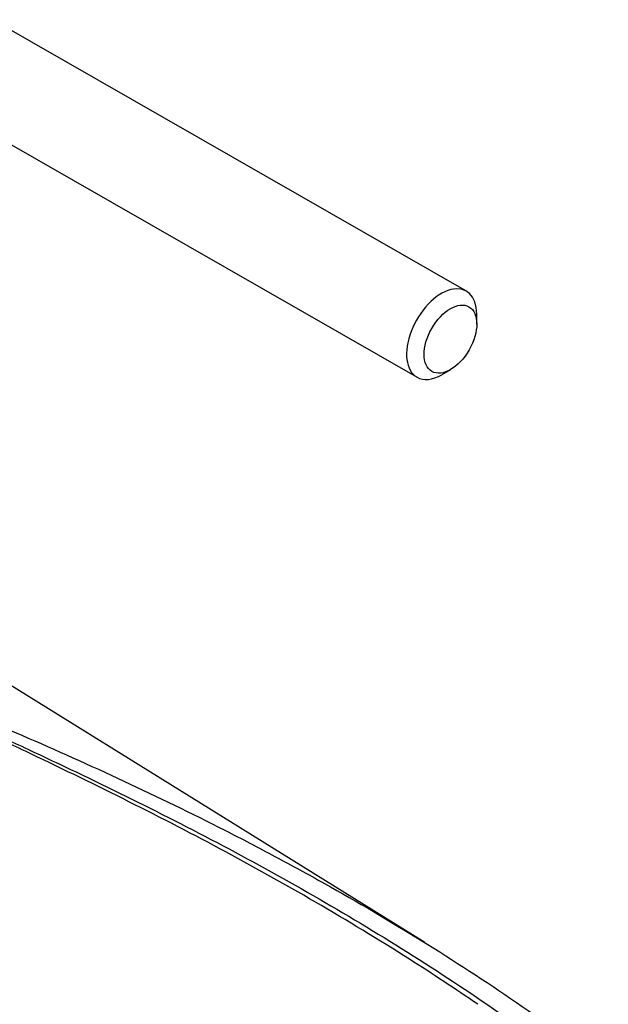
# Paper-space layout 'Sheet1' of a CAD drawing. Units: millimetres. Extents: x -29 to 3564, y -17 to 2520.
# Drawn here: x 2576 to 2624, y 2165 to 2244 of the extents above; entities that cross this region are included whole.
import ezdxf

# ---------------------------------------------------------------- set-up
doc = ezdxf.new("R2010")
doc.units = ezdxf.units.MM
doc.header["$LTSCALE"] = 6
for name, color, linetype in [('tangent', 7, 'Continuous'), ('TSH-1', 7, 'Continuous'), ('visible', 7, 'Continuous')]:
    doc.layers.add(name, color=color, linetype=linetype)

# ---------------------------------------------------------------- blocks, each defined once
blk = doc.blocks.new('SE11')
at = {"layer": 'tangent', "color": 7, "linetype": 'Continuous'}
blk.add_open_spline([(2561.359, 2192.908), (2561.651, 2192.746), (2561.955, 2192.589), (2562.567, 2192.277), (2562.877, 2192.123), (2563.814, 2191.663), (2564.447, 2191.36), (2565.722, 2190.756), (2566.363, 2190.455), (2567.65, 2189.854), (2568.296, 2189.554), (2570.241, 2188.653), (2571.546, 2188.052), (2574.165, 2186.841), (2575.478, 2186.232), (2579.421, 2184.387), (2582.055, 2183.133), (2587.306, 2180.546), (2589.926, 2179.214), (2595.126, 2176.457), (2597.707, 2175.032), (2602.819, 2172.081), (2605.35, 2170.553), (2610.346, 2167.394), (2612.811, 2165.762), (2617.67, 2162.389), (2620.065, 2160.647), (2622.417, 2158.852)], degree=3, knots=[0, 0, 0, 0, 0.015625, 0.015625, 0.03125, 0.03125, 0.0625, 0.0625, 0.09375, 0.09375, 0.125, 0.125, 0.1875, 0.1875, 0.25, 0.25, 0.375, 0.375, 0.5, 0.5, 0.625, 0.625, 0.75, 0.75, 0.875, 0.875, 1, 1, 1, 1], dxfattribs=at)
at = {"layer": 'visible', "color": 7, "linetype": 'Continuous'}
for p, q in [((2612.13, 2222.521), (2573.946, 2244.379)), ((2569.972, 2237.436), (2608.155, 2215.578)), ((2612.971, 2219.859), (2612.971, 2220.669)), ((2610.179, 2215.791), (2610.877, 2216.201)), ((2608.784, 2170.032), (2558.2, 2201.441))]:
    blk.add_line(p, q, dxfattribs=at)
for start_param, end_param in [(2.349778, 6.283185), (0, 0.783259)]:
    blk.add_ellipse((2610.142, 2219.05), major_axis=(-1.987, -3.471), ratio=0.579804, start_param=start_param, end_param=end_param, dxfattribs=at)
blk.add_ellipse((2610.85, 2218.645), major_axis=(1.49, 2.604), ratio=0.579804, dxfattribs=at)
for points, knots in [([(2613.062, 2165.065), (2611.243, 2166.304), (2609.404, 2167.513), (2605.055, 2170.278), (2602.53, 2171.811), (2597.432, 2174.776), (2594.859, 2176.208), (2589.675, 2178.983), (2587.065, 2180.326), (2581.833, 2182.937), (2579.211, 2184.206), (2575.287, 2186.075), (2573.981, 2186.693), (2571.378, 2187.922), (2570.082, 2188.534), (2568.152, 2189.452), (2567.511, 2189.758), (2566.236, 2190.371), (2565.601, 2190.679), (2564.34, 2191.297), (2563.715, 2191.608), (2562.794, 2192.079), (2562.489, 2192.238), (2562.039, 2192.478), (2561.891, 2192.559), (2561.597, 2192.722), (2561.452, 2192.805), (2561.311, 2192.889)], [0.1568629, 0.1568629, 0.1568629, 0.1568629, 0.25, 0.25, 0.375, 0.375, 0.5, 0.5, 0.625, 0.625, 0.75, 0.75, 0.8125, 0.8125, 0.875, 0.875, 0.90625, 0.90625, 0.9375, 0.9375, 0.96875, 0.96875, 0.984375, 0.984375, 0.9921875, 0.9921875, 1, 1, 1, 1]), ([(2569.044, 2189.839), (2571.462, 2188.822), (2573.89, 2187.792), (2579.057, 2185.545), (2581.796, 2184.32), (2587.253, 2181.776), (2589.972, 2180.458), (2594.024, 2178.397), (2595.37, 2177.696), (2598.045, 2176.269), (2599.376, 2175.542), (2603.344, 2173.319), (2605.958, 2171.781), (2613.695, 2166.993), (2618.713, 2163.566), (2623.571, 2159.888)], [0.1391358, 0.1391358, 0.1391358, 0.1391358, 0.25, 0.25, 0.375, 0.375, 0.5, 0.5, 0.5625, 0.5625, 0.625, 0.625, 0.75, 0.75, 1, 1, 1, 1])]:
    blk.add_open_spline(points, degree=3, knots=knots, dxfattribs=at)

psp = doc.layouts.new('Sheet1')

# ---------------------------------------------------------------- block references
at = {"layer": 'TSH-1'}
psp.add_blockref('SE11', (0, 0), dxfattribs=at)

doc.saveas('drawing.dxf')
